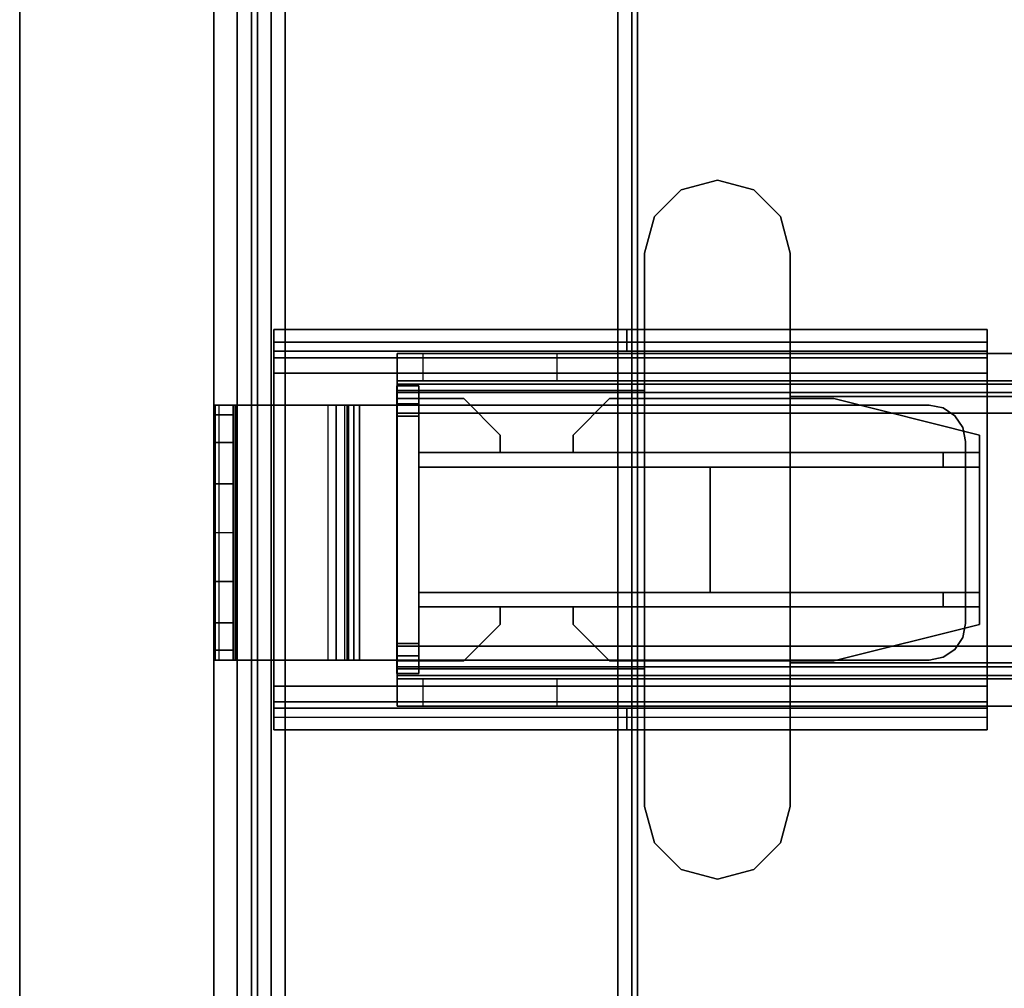
# Model space of a CAD drawing. Units: inches. Extents: x -2 to 217, y -6 to 156.
# Drawn here: x 0 to 5, y 68 to 74 of the extents above; entities that cross this region are included whole.
import ezdxf

# ---------------------------------------------------------------- set-up
doc = ezdxf.new("R2010")
doc.units = ezdxf.units.IN
doc.header["$MEASUREMENT"] = 0
for name, color, linetype in [('HARDWARE-BEAMCLAMP', 4, 'Continuous'), ('HARDWARE-BEAMINSERT', 4, 'Continuous'), ('HARDWARE-FINISH', 7, 'Continuous'), ('HARDWARE-OTHER', 7, 'Continuous'), ('STRUCTURE-BEAM', 7, 'Continuous'), ('STRUCTURE-LEG', 7, 'Continuous'), ('STRUCTURE-OTHER', 7, 'Continuous'), ('TERRITORY-BRACKET', 5, 'Continuous'), ('TERRITORY-EDGE', 5, 'Continuous'), ('TERRITORY-LAMINATE', 5, 'Continuous'), ('TERRITORY-OTHER', 7, 'Continuous'), ('WKSURF-LAM', 6, 'Continuous'), ('WKSURF-OTHER', 7, 'Continuous'), ('WKSURF-TOPEDGE', 6, 'Continuous')]:
    doc.layers.add(name, color=color, linetype=linetype)
doc.styles.get("Standard").update_dxf_attribs({"font": 'arial.ttf'})

# ---------------------------------------------------------------- blocks, each defined once
blk = doc.blocks.new('XGNTRG_3072GL_0T')
at = {"layer": 'WKSURF-LAM'}
for points, invisible_edges in [([(8.3538, -0.6238, 27.45), (9.0763, -0.7249, 27.45), (0, -29.875, 27.45), (7.625, -0.59, 27.45)], 6), ([(0, -0.59, 27.45), (7.625, -0.59, 27.45), (0, -29.875, 27.45)], 2), ([(0, -29.875, 28.5), (9.0763, -0.7249, 28.5), (8.3538, -0.6238, 28.5), (7.625, -0.59, 28.5)], 9), ([(0, -29.875, 28.5), (7.625, -0.59, 28.5), (0, -0.59, 28.5), (0, -29.875, 28.5)], 1), ([(9.7863, -0.8924, 27.45), (10.4807, -1.0523, 27.45), (0, -29.875, 27.45), (9.0763, -0.7249, 27.45)], 6), ([(0, -29.875, 28.5), (10.4807, -1.0523, 28.5), (9.7863, -0.8924, 28.5), (9.0763, -0.7249, 28.5)], 9), ([(11.1866, -1.1488, 27.45), (11.8984, -1.181, 27.45), (0, -29.875, 27.45), (10.4807, -1.0523, 27.45)], 6), ([(0, -29.875, 28.5), (11.8984, -1.181, 28.5), (11.1866, -1.1488, 28.5), (10.4807, -1.0523, 28.5)], 9), ([(29.45, -1.181, 28.5), (11.8984, -1.181, 28.5), (0, -29.875, 28.5), (29.45, -5.671, 28.5)], 7), ([(0, -29.875, 27.45), (11.8984, -1.181, 27.45), (29.45, -1.181, 27.45), (29.45, -5.671, 27.45)], 11), ([(0, -29.875, 28.5), (71.88, -29.875, 28.5), (42.43, -5.671, 28.5), (29.45, -5.671, 28.5)], 14), ([(42.43, -5.671, 27.45), (71.88, -29.875, 27.45), (0, -29.875, 27.45), (29.45, -5.671, 27.45)], 13)]:
    blk.add_3dface(points, dxfattribs=dict(at, invisible_edges=invisible_edges))
at = {"layer": 'WKSURF-TOPEDGE'}
blk.add_3dface([(0, -29.875, 27.45), (0, -29.875, 28.5), (0, -0.59, 28.5), (0, -0.59, 27.45)], dxfattribs=at)
at = {"layer": 'WKSURF-OTHER'}
blk.add_attdef('OTHER', (9, -16), '', height=2, dxfattribs=at)
blk = doc.blocks.new('XGNSTA_4660L_0T')
at = {"layer": 'TERRITORY-BRACKET'}
for points in [[(6.3375, 3.923, 25.63), (6.3375, 3.923, 25.5253), (6.2737, 3.8803, 25.5253), (6.2737, 3.8803, 25.63)], [(6.4129, 3.938, 25.63), (6.4129, 3.938, 25.5253), (6.3375, 3.923, 25.5253), (6.3375, 3.923, 25.63)], [(6.4129, 3.938, 25.63), (6.4129, 3.938, 25.5253), (7.3971, 3.938, 25.5253), (7.3971, 3.938, 25.63)], [(7.4725, 3.923, 25.63), (7.4725, 3.923, 25.5253), (7.3971, 3.938, 25.5253), (7.3971, 3.938, 25.63)], [(7.5363, 3.8803, 25.63), (7.5363, 3.8803, 25.5253), (7.4725, 3.923, 25.5253), (7.4725, 3.923, 25.63)], [(6.2737, 3.8803, 25.63), (6.2737, 3.8803, 25.5253), (6.231, 3.8165, 25.5253), (6.231, 3.8165, 25.63)], [(7.579, 3.8165, 25.63), (7.579, 3.8165, 25.5253), (7.5363, 3.8803, 25.5253), (7.5363, 3.8803, 25.63)], [(6.231, 3.8165, 25.63), (6.231, 3.8165, 25.5253), (6.216, 3.7411, 25.5253), (6.216, 3.7411, 25.63)], [(7.594, 3.7411, 25.63), (7.594, 3.7411, 25.5253), (7.579, 3.8165, 25.5253), (7.579, 3.8165, 25.63)], [(6.216, 3.7411, 25.63), (6.216, 3.7411, 25.5253), (6.216, 0.6624, 25.5253), (6.216, 0.6624, 25.63)], [(7.594, 3.7411, 25.63), (7.594, 3.7411, 25.5253), (7.594, 0.6624, 25.5253), (7.594, 0.6624, 25.63)], [(6.216, 0.6624, 25.63), (7.594, 0.6624, 25.63), (7.594, 0.5951, 25.6182), (6.216, 0.5951, 25.6182)], [(6.216, 0.6624, 25.5253), (7.594, 0.6624, 25.5253), (7.594, 0.6309, 25.5198), (6.216, 0.6309, 25.5198)], [(6.216, 0.5951, 25.6182), (6.216, 0.6309, 25.5198), (6.216, 0.6624, 25.5253), (6.216, 0.6624, 25.63)], [(7.594, 0.5951, 25.6182), (7.594, 0.6309, 25.5198), (7.594, 0.6624, 25.5253), (7.594, 0.6624, 25.63)], [(6.216, 0.6309, 25.5198), (7.594, 0.6309, 25.5198), (7.594, 0.6032, 25.5038), (6.216, 0.6032, 25.5038)], [(6.216, 0.5359, 25.584), (6.216, 0.6032, 25.5038), (6.216, 0.6309, 25.5198), (6.216, 0.5951, 25.6182)], [(6.216, 0.6032, 25.5038), (7.594, 0.6032, 25.5038), (7.594, 0.5826, 25.4793), (6.216, 0.5826, 25.4793)], [(6.216, 0.4919, 25.5316), (6.216, 0.5826, 25.4793), (6.216, 0.6032, 25.5038), (6.216, 0.5359, 25.584)], [(6.216, 0.5951, 25.6182), (7.594, 0.5951, 25.6182), (7.594, 0.5359, 25.584), (6.216, 0.5359, 25.584)], [(7.594, 0.5359, 25.584), (7.594, 0.6032, 25.5038), (7.594, 0.6309, 25.5198), (7.594, 0.5951, 25.6182)], [(7.594, 0.4919, 25.5316), (7.594, 0.5826, 25.4793), (7.594, 0.6032, 25.5038), (7.594, 0.5359, 25.584)], [(6.216, -0.0986, 24.5088), (6.216, -0.0079, 24.4564), (6.216, 0.5826, 25.4793), (6.216, 0.4919, 25.5316)], [(6.216, 0.5826, 25.4793), (6.216, -0.0079, 24.4564), (7.594, -0.0079, 24.4564), (7.594, 0.5826, 25.4793)], [(6.216, 0.5359, 25.584), (7.594, 0.5359, 25.584), (7.594, 0.4919, 25.5316), (6.216, 0.4919, 25.5316)], [(7.594, -0.0986, 24.5088), (7.594, -0.0079, 24.4564), (7.594, 0.5826, 25.4793), (7.594, 0.4919, 25.5316)], [(6.216, 0.4919, 25.5316), (6.216, -0.0986, 24.5088), (7.594, -0.0986, 24.5088), (7.594, 0.4919, 25.5316)], [(6.216, -0.0079, 24.4564), (7.594, -0.0079, 24.4564), (7.594, -0.0171, 24.4342), (6.216, -0.0171, 24.4342)], [(6.216, -0.0986, 24.5088), (6.216, -0.0079, 24.4564), (6.216, -0.0171, 24.4342), (6.216, -0.1183, 24.4613)], [(6.216, -0.0171, 24.4342), (7.594, -0.0171, 24.4342), (7.594, -0.0203, 24.4103), (6.216, -0.0203, 24.4103)], [(6.216, -0.1183, 24.4613), (6.216, -0.0171, 24.4342), (6.216, -0.0203, 24.4103), (6.216, -0.125, 24.4103)], [(6.216, -0.125, 22.9339), (6.216, -0.0203, 22.9339), (6.216, -0.0203, 24.4103), (6.216, -0.125, 24.4103)], [(6.216, -0.0203, 22.9339), (6.216, -0.125, 22.9339), (6.2685, -0.125, 22.6703), (6.2685, -0.0203, 22.6703)], [(6.2685, -0.0203, 22.6703), (6.2685, -0.125, 22.6703), (6.4178, -0.125, 22.4468), (6.4178, -0.0203, 22.4468)], [(6.4178, -0.0203, 22.4468), (6.4178, -0.125, 22.4468), (6.6413, -0.125, 22.2974), (6.6413, -0.0203, 22.2974)], [(6.6413, -0.0203, 22.2974), (6.6413, -0.125, 22.2974), (6.905, -0.125, 22.245), (6.905, -0.0203, 22.245)], [(7.1687, -0.0203, 22.2974), (7.1687, -0.125, 22.2974), (6.905, -0.125, 22.245), (6.905, -0.0203, 22.245)], [(7.3922, -0.0203, 22.4468), (7.3922, -0.125, 22.4468), (7.1687, -0.125, 22.2974), (7.1687, -0.0203, 22.2974)], [(7.5415, -0.0203, 22.6703), (7.5415, -0.125, 22.6703), (7.3922, -0.125, 22.4468), (7.3922, -0.0203, 22.4468)], [(7.594, -0.0203, 22.9339), (7.594, -0.125, 22.9339), (7.5415, -0.125, 22.6703), (7.5415, -0.0203, 22.6703)], [(7.594, -0.0986, 24.5088), (7.594, -0.0079, 24.4564), (7.594, -0.0171, 24.4342), (7.594, -0.1183, 24.4613)], [(7.594, -0.1183, 24.4613), (7.594, -0.0171, 24.4342), (7.594, -0.0203, 24.4103), (7.594, -0.125, 24.4103)], [(7.594, -0.125, 22.9339), (7.594, -0.0203, 22.9339), (7.594, -0.0203, 24.4103), (7.594, -0.125, 24.4103)], [(6.216, -0.0986, 24.5088), (7.594, -0.0986, 24.5088), (7.594, -0.1183, 24.4613), (6.216, -0.1183, 24.4613)], [(6.216, -0.1183, 24.4613), (7.594, -0.1183, 24.4613), (7.594, -0.125, 24.4103), (6.216, -0.125, 24.4103)]]:
    blk.add_3dface(points, dxfattribs=at)
for points, invisible_edges in [([(7.5363, 3.8803, 25.63), (7.4725, 3.923, 25.63), (6.3375, 3.923, 25.63), (6.2737, 3.8803, 25.63)], 10), ([(7.5363, 3.8803, 25.5253), (7.4725, 3.923, 25.5253), (6.3375, 3.923, 25.5253), (6.2737, 3.8803, 25.5253)], 10), ([(7.4725, 3.923, 25.63), (7.3971, 3.938, 25.63), (6.4129, 3.938, 25.63), (6.3375, 3.923, 25.63)], 8), ([(7.4725, 3.923, 25.5253), (7.3971, 3.938, 25.5253), (6.4129, 3.938, 25.5253), (6.3375, 3.923, 25.5253)], 8), ([(7.579, 3.8165, 25.63), (7.5363, 3.8803, 25.63), (6.2737, 3.8803, 25.63), (6.231, 3.8165, 25.63)], 10), ([(7.579, 3.8165, 25.5253), (7.5363, 3.8803, 25.5253), (6.2737, 3.8803, 25.5253), (6.231, 3.8165, 25.5253)], 10), ([(6.216, 3.7411, 25.63), (7.594, 3.7411, 25.63), (7.579, 3.8165, 25.63), (6.231, 3.8165, 25.63)], 5), ([(6.216, 3.7411, 25.5253), (7.594, 3.7411, 25.5253), (7.579, 3.8165, 25.5253), (6.231, 3.8165, 25.5253)], 5), ([(7.594, 0.6624, 25.63), (6.216, 0.6624, 25.63), (6.216, 3.7411, 25.63), (7.594, 3.7411, 25.63)], 4), ([(7.594, 0.6624, 25.5253), (6.216, 0.6624, 25.5253), (6.216, 3.7411, 25.5253), (7.594, 3.7411, 25.5253)], 4), ([(7.594, -0.0203, 24.4103), (7.594, -0.0203, 22.9339), (6.216, -0.0203, 22.9339), (6.216, -0.0203, 24.4103)], 2), ([(7.5415, -0.0203, 22.6703), (6.2685, -0.0203, 22.6703), (6.216, -0.0203, 22.9339), (7.594, -0.0203, 22.9339)], 5), ([(7.3922, -0.0203, 22.4468), (6.4178, -0.0203, 22.4468), (6.2685, -0.0203, 22.6703), (7.5415, -0.0203, 22.6703)], 5), ([(7.1687, -0.0203, 22.2974), (6.6413, -0.0203, 22.2974), (6.4178, -0.0203, 22.4468), (7.3922, -0.0203, 22.4468)], 5), ([(7.1687, -0.0203, 22.2974), (6.905, -0.0203, 22.245), (6.6413, -0.0203, 22.2974), (7.1687, -0.0203, 22.2974)], 4), ([(7.594, -0.125, 24.4103), (7.594, -0.125, 22.9339), (6.216, -0.125, 22.9339), (6.216, -0.125, 24.4103)], 2), ([(7.5415, -0.125, 22.6703), (6.2685, -0.125, 22.6703), (6.216, -0.125, 22.9339), (7.594, -0.125, 22.9339)], 5), ([(7.3922, -0.125, 22.4468), (6.4178, -0.125, 22.4468), (6.2685, -0.125, 22.6703), (7.5415, -0.125, 22.6703)], 5), ([(7.1687, -0.125, 22.2974), (6.6413, -0.125, 22.2974), (6.4178, -0.125, 22.4468), (7.3922, -0.125, 22.4468)], 5), ([(7.1687, -0.125, 22.2974), (6.905, -0.125, 22.245), (6.6413, -0.125, 22.2974), (7.1687, -0.125, 22.2974)], 4)]:
    blk.add_3dface(points, dxfattribs=dict(at, invisible_edges=invisible_edges))
at = {"layer": 'TERRITORY-EDGE'}
for points in [[(29.875, -1.175, 45.2103), (29.875, -0.125, 45.2103), (-29.8749, -0.125, 45.2103), (-29.8749, -1.175, 45.2103)], [(-29.8749, -1.175, 0.55), (-29.8749, -0.125, 0.55), (29.875, -0.125, 0.55), (29.875, -1.175, 0.55)]]:
    blk.add_3dface(points, dxfattribs=at)
at = {"layer": 'TERRITORY-LAMINATE'}
for points in [[(29.875, -0.125, 45.2103), (29.875, -0.125, 0.55), (-29.8749, -0.125, 0.55), (-29.8749, -0.125, 45.2103)], [(-29.8749, -1.175, 45.2103), (-29.8749, -1.175, 0.55), (29.875, -1.175, 0.55), (29.875, -1.175, 45.2103)]]:
    blk.add_3dface(points, dxfattribs=at)
at = {"layer": 'TERRITORY-OTHER'}
blk.add_attdef('OTHER', (-10.3702, -17), '', height=2, dxfattribs=at)
blk = doc.blocks.new('XGNBR_72_1T')
at = {"layer": 'STRUCTURE-BEAM'}
for points in [[(0.865, -6.1022, 26.7414), (71.015, -6.1022, 26.7414), (71.015, -6.1022, 25.8753), (0.865, -6.1022, 25.8753)], [(0.865, -6.1483, 26.8528), (71.015, -6.1483, 26.8528), (71.015, -6.1022, 26.7414), (0.865, -6.1022, 26.7414)], [(0.865, -6.1483, 25.7639), (0.865, -6.1022, 25.8753), (71.015, -6.1022, 25.8753), (71.015, -6.1483, 25.7639)], [(0.865, -6.2597, 26.8989), (71.015, -6.2597, 26.8989), (71.015, -6.1483, 26.8528), (0.865, -6.1483, 26.8528)], [(0.865, -6.2597, 25.7178), (0.865, -6.1483, 25.7639), (71.015, -6.1483, 25.7639), (71.015, -6.2597, 25.7178)], [(0.865, -7.5195, 26.8989), (71.015, -7.5195, 26.8989), (71.015, -6.2597, 26.8989), (0.865, -6.2597, 26.8989)], [(0.865, -6.2597, 25.7178), (71.015, -6.2597, 25.7178), (71.015, -7.5195, 25.7178), (0.865, -7.5195, 25.7178)], [(0.865, -7.5195, 25.7178), (71.015, -7.5195, 25.7178), (71.015, -7.6309, 25.7639), (0.865, -7.6309, 25.7639)], [(0.865, -7.6309, 26.8528), (71.015, -7.6309, 26.8528), (71.015, -7.5195, 26.8989), (0.865, -7.5195, 26.8989)], [(0.865, -7.6309, 25.7639), (71.015, -7.6309, 25.7639), (71.015, -7.677, 25.8753), (0.865, -7.677, 25.8753)], [(0.865, -7.677, 26.7414), (71.015, -7.677, 26.7414), (71.015, -7.6309, 26.8528), (0.865, -7.6309, 26.8528)], [(0.865, -7.677, 25.8753), (71.015, -7.677, 25.8753), (71.015, -7.677, 26.7414), (0.865, -7.677, 26.7414)]]:
    blk.add_3dface(points, dxfattribs=at)
for points, invisible_edges in [([(0.865, -6.1483, 25.7639), (0.865, -6.2086, 25.8242), (0.865, -6.1809, 25.8909), (0.865, -6.1022, 25.8753)], 5), ([(0.865, -6.1022, 26.7414), (0.865, -6.1022, 25.8753), (0.865, -6.1809, 25.8909), (0.865, -6.1809, 26.7258)], 10), ([(0.865, -6.1022, 26.7414), (0.865, -6.1809, 26.7258), (0.865, -6.2086, 26.7925), (0.865, -6.1483, 26.8528)], 5), ([(0.865, -6.1483, 25.7639), (0.865, -6.2597, 25.7178), (0.865, -6.2753, 25.7965), (0.865, -6.2086, 25.8242)], 10), ([(0.865, -6.2597, 26.8989), (0.865, -6.1483, 26.8528), (0.865, -6.2086, 26.7925), (0.865, -6.2753, 26.8202)], 10), ([(0.865, -6.2597, 26.8989), (0.865, -6.2753, 26.8202), (0.865, -7.5039, 26.8202), (0.865, -7.5195, 26.8989)], 5), ([(0.865, -7.5195, 25.7178), (0.865, -7.5039, 25.7965), (0.865, -6.2753, 25.7965), (0.865, -6.2597, 25.7178)], 5), ([(0.865, -7.6309, 26.8528), (0.865, -7.5195, 26.8989), (0.865, -7.5039, 26.8202), (0.865, -7.5706, 26.7925)], 10), ([(0.865, -7.5195, 25.7178), (0.865, -7.6309, 25.7639), (0.865, -7.5706, 25.8242), (0.865, -7.5039, 25.7965)], 10), ([(0.865, -7.6309, 26.8528), (0.865, -7.5706, 26.7925), (0.865, -7.5983, 26.7258), (0.865, -7.677, 26.7414)], 5), ([(0.865, -7.677, 25.8753), (0.865, -7.5983, 25.8909), (0.865, -7.5706, 25.8242), (0.865, -7.6309, 25.7639)], 5), ([(0.865, -7.677, 25.8753), (0.865, -7.677, 26.7414), (0.865, -7.5983, 26.7258), (0.865, -7.5983, 25.8909)], 10)]:
    blk.add_3dface(points, dxfattribs=dict(at, invisible_edges=invisible_edges))
at = {"layer": 'STRUCTURE-OTHER'}
blk.add_attdef('OTHER', (3.1807, -15.8896), '', height=2, dxfattribs=at)
blk = doc.blocks.new('XGNHPF_9T')
at = {"layer": 'HARDWARE-BEAMCLAMP'}
for points in [[(2.5973, -4.9998, 27.0485), (2.4005, -5.0526, 27.0485), (2.4005, -5.0526, 27.4501), (2.5973, -4.9998, 27.4501)], [(2.7942, -5.0526, 27.0485), (2.5973, -4.9998, 27.0485), (2.5973, -4.9998, 27.4501), (2.7942, -5.0526, 27.4501)], [(2.4005, -5.0526, 27.0485), (2.2564, -5.1967, 27.0485), (2.2564, -5.1967, 27.4501), (2.4005, -5.0526, 27.4501)], [(2.9383, -5.1967, 27.0485), (2.7942, -5.0526, 27.0485), (2.7942, -5.0526, 27.4501), (2.9383, -5.1967, 27.4501)], [(2.2564, -5.1967, 27.0485), (2.2036, -5.3935, 27.0485), (2.2036, -5.3935, 27.4501), (2.2564, -5.1967, 27.4501)], [(2.991, -5.3935, 27.0485), (2.9383, -5.1967, 27.0485), (2.9383, -5.1967, 27.4501), (2.991, -5.3935, 27.4501)], [(2.2036, -5.3935, 27.0485), (2.2036, -8.3857, 27.0485), (2.2036, -8.3857, 27.4501), (2.2036, -5.3935, 27.4501)], [(2.991, -8.3857, 27.0485), (2.991, -5.3935, 27.0485), (2.991, -5.3935, 27.4501), (2.991, -8.3857, 27.4501)], [(0.865, -6.0843, 26.7231), (0.865, -5.9366, 26.7231), (1.0042, -5.9366, 26.5839), (1.0042, -6.0843, 26.5839)], [(0.865, -5.9366, 27.0537), (0.865, -7.8426, 27.0537), (0.865, -7.6421, 27.2926), (0.865, -6.1371, 27.2926)], [(2.2036, -5.9366, 27.0537), (0.865, -5.9366, 27.0537), (0.865, -6.1371, 27.2926), (2.2036, -6.1371, 27.2926)], [(1.0042, -5.9366, 26.5839), (1.0042, -6.0843, 26.5839), (1.7312, -6.0843, 26.5839), (1.7312, -5.9366, 26.5839)], [(1.7312, -6.0843, 26.5839), (1.7312, -5.9366, 26.5839), (2.2036, -5.9366, 26.1115), (2.2036, -6.0843, 26.1115)], [(2.2036, -5.9366, 26.1115), (2.2036, -6.0843, 26.1115), (4.7627, -6.0843, 26.1115), (4.7627, -5.9366, 26.1115)], [(2.991, -6.1701, 27.332), (5.0959, -6.1701, 27.332), (5.0959, -5.9366, 27.0537), (2.991, -5.9366, 27.0537)], [(0.865, -7.6949, 26.8989), (0.865, -6.0843, 26.8989), (5.2351, -6.0843, 26.8989), (5.2351, -7.6949, 26.8989)], [(2.2036, -6.1371, 27.2926), (0.865, -6.1371, 27.2926), (0.865, -7.6421, 27.2926), (2.2036, -7.6421, 27.2926)], [(2.991, -6.1701, 27.332), (2.991, -7.6091, 27.332), (5.0959, -7.6091, 27.332), (5.0959, -6.1701, 27.332)], [(2.991, -7.8426, 27.0537), (5.0959, -7.8426, 27.0537), (5.0959, -7.6091, 27.332), (2.991, -7.6091, 27.332)], [(2.2036, -7.8426, 27.0537), (2.2036, -7.6421, 27.2926), (0.865, -7.6421, 27.2926), (0.865, -7.8426, 27.0537)], [(0.865, -7.8426, 26.7231), (0.865, -7.6949, 26.7231), (1.0042, -7.6949, 26.5839), (1.0042, -7.8426, 26.5839)], [(1.0042, -7.6949, 26.5839), (1.0042, -7.8426, 26.5839), (1.7312, -7.8426, 26.5839), (1.7312, -7.6949, 26.5839)], [(1.7312, -7.8426, 26.5839), (1.7312, -7.6949, 26.5839), (2.2036, -7.6949, 26.1115), (2.2036, -7.8426, 26.1115)], [(2.2036, -7.6949, 26.1115), (2.2036, -7.8426, 26.1115), (4.7627, -7.8426, 26.1115), (4.7627, -7.6949, 26.1115)], [(2.2564, -8.5825, 27.0485), (2.2564, -8.5825, 27.4501), (2.2036, -8.3857, 27.4501), (2.2036, -8.3857, 27.0485)], [(2.991, -8.3857, 27.0485), (2.991, -8.3857, 27.4501), (2.9383, -8.5825, 27.4501), (2.9383, -8.5825, 27.0485)], [(2.4005, -8.7266, 27.0485), (2.4005, -8.7266, 27.4501), (2.2564, -8.5825, 27.4501), (2.2564, -8.5825, 27.0485)], [(2.9383, -8.5825, 27.0485), (2.9383, -8.5825, 27.4501), (2.7942, -8.7266, 27.4501), (2.7942, -8.7266, 27.0485)], [(2.5973, -8.7794, 27.0485), (2.5973, -8.7794, 27.4501), (2.4005, -8.7266, 27.4501), (2.4005, -8.7266, 27.0485)], [(2.7942, -8.7266, 27.0485), (2.7942, -8.7266, 27.4501), (2.5973, -8.7794, 27.4501), (2.5973, -8.7794, 27.0485)]]:
    blk.add_3dface(points, dxfattribs=at)
for points, invisible_edges in [([(2.5973, -8.7794, 27.0485), (2.4005, -8.7266, 27.0485), (2.4005, -5.0526, 27.0485), (2.5973, -4.9998, 27.0485)], 10), ([(2.5973, -8.7794, 27.4501), (2.5973, -4.9998, 27.4501), (2.4005, -5.0526, 27.4501), (2.4005, -8.7266, 27.4501)], 5), ([(2.7942, -8.7266, 27.0485), (2.5973, -8.7794, 27.0485), (2.5973, -4.9998, 27.0485), (2.7942, -5.0526, 27.0485)], 10), ([(2.7942, -8.7266, 27.4501), (2.7942, -5.0526, 27.4501), (2.5973, -4.9998, 27.4501), (2.5973, -8.7794, 27.4501)], 5), ([(2.4005, -8.7266, 27.0485), (2.2564, -8.5825, 27.0485), (2.2564, -5.1967, 27.0485), (2.4005, -5.0526, 27.0485)], 10), ([(2.4005, -8.7266, 27.4501), (2.4005, -5.0526, 27.4501), (2.2564, -5.1967, 27.4501), (2.2564, -8.5825, 27.4501)], 5), ([(2.9383, -8.5825, 27.0485), (2.7942, -8.7266, 27.0485), (2.7942, -5.0526, 27.0485), (2.9383, -5.1967, 27.0485)], 10), ([(2.9383, -8.5825, 27.4501), (2.9383, -5.1967, 27.4501), (2.7942, -5.0526, 27.4501), (2.7942, -8.7266, 27.4501)], 5), ([(2.2564, -8.5825, 27.0485), (2.2036, -8.3857, 27.0485), (2.2036, -5.3935, 27.0485), (2.2564, -5.1967, 27.0485)], 8), ([(2.2564, -8.5825, 27.4501), (2.2564, -5.1967, 27.4501), (2.2036, -5.3935, 27.4501), (2.2036, -8.3857, 27.4501)], 1), ([(2.991, -8.3857, 27.0485), (2.9383, -8.5825, 27.0485), (2.9383, -5.1967, 27.0485), (2.991, -5.3935, 27.0485)], 2), ([(2.991, -8.3857, 27.4501), (2.991, -5.3935, 27.4501), (2.9383, -5.1967, 27.4501), (2.9383, -8.5825, 27.4501)], 4), ([(0.865, -6.0843, 26.8989), (0.865, -7.6949, 26.8989), (0.865, -7.8426, 27.0537), (0.865, -5.9366, 27.0537)], 10), ([(0.865, -5.9366, 27.0537), (0.865, -5.9366, 26.7231), (0.865, -6.0843, 26.7231), (0.865, -6.0843, 26.8989)], 8), ([(0.865, -5.9366, 26.7231), (0.865, -5.9366, 27.0537), (5.2351, -5.9366, 26.9145), (5.2351, -5.9366, 26.584)], 10), ([(0.865, -5.9366, 26.7231), (5.2351, -5.9366, 26.584), (1.7312, -5.9366, 26.5839), (1.0042, -5.9366, 26.5839)], 3), ([(0.865, -5.9366, 27.0537), (5.0959, -5.9366, 27.0537), (5.2351, -5.9366, 26.9145), (0.865, -5.9366, 27.0537)], 4), ([(1.7312, -5.9366, 26.5839), (5.2351, -5.9366, 26.584), (4.7627, -5.9366, 26.1115), (2.2036, -5.9366, 26.1115)], 1), ([(5.2351, -6.0843, 26.8989), (0.865, -6.0843, 26.8989), (0.865, -6.0843, 26.7231), (5.2351, -6.0843, 26.584)], 4), ([(1.7312, -6.0843, 26.5839), (5.2351, -6.0843, 26.584), (0.865, -6.0843, 26.7231), (1.0042, -6.0843, 26.5839)], 3), ([(4.7627, -6.0843, 26.1115), (5.2351, -6.0843, 26.584), (1.7312, -6.0843, 26.5839), (2.2036, -6.0843, 26.1115)], 2), ([(0.865, -7.6949, 26.8989), (0.865, -7.6949, 26.7231), (0.865, -7.8426, 26.7231), (0.865, -7.8426, 27.0537)], 8), ([(0.865, -7.6949, 26.7231), (0.865, -7.6949, 26.8989), (5.2351, -7.6949, 26.8989), (5.2351, -7.6949, 26.584)], 8), ([(0.865, -7.6949, 26.7231), (5.2351, -7.6949, 26.584), (1.7312, -7.6949, 26.5839), (1.0042, -7.6949, 26.5839)], 3), ([(1.7312, -7.6949, 26.5839), (5.2351, -7.6949, 26.584), (4.7627, -7.6949, 26.1115), (2.2036, -7.6949, 26.1115)], 1), ([(5.2351, -7.8426, 26.9145), (0.865, -7.8426, 27.0537), (0.865, -7.8426, 26.7231), (5.2351, -7.8426, 26.584)], 5), ([(1.7312, -7.8426, 26.5839), (5.2351, -7.8426, 26.584), (0.865, -7.8426, 26.7231), (1.0042, -7.8426, 26.5839)], 3), ([(5.2351, -7.8426, 26.9145), (5.0959, -7.8426, 27.0537), (0.865, -7.8426, 27.0537)], 8), ([(4.7627, -7.8426, 26.1115), (5.2351, -7.8426, 26.584), (1.7312, -7.8426, 26.5839), (2.2036, -7.8426, 26.1115)], 2)]:
    blk.add_3dface(points, dxfattribs=dict(at, invisible_edges=invisible_edges))
at = {"layer": 'HARDWARE-BEAMINSERT'}
for points in [[(0.8646, -6.1809, 26.4068), (0.9828, -6.1809, 26.4068), (0.9828, -6.112, 26.4068), (0.8646, -6.112, 26.4068)], [(0.8646, -6.112, 26.2099), (0.8646, -6.112, 26.4068), (0.9828, -6.112, 26.4068), (0.9828, -6.112, 26.2099)], [(0.8646, -6.112, 26.2099), (0.9828, -6.112, 26.2099), (0.9828, -6.1809, 26.2099), (0.8646, -6.1809, 26.2099)], [(0.8646, -6.112, 26.2099), (0.8646, -6.1809, 26.2099), (0.8646, -6.1809, 26.4068), (0.8646, -6.112, 26.4068)], [(0.9828, -6.1809, 26.4068), (0.9828, -6.1809, 26.2099), (0.9828, -6.112, 26.2099), (0.9828, -6.112, 26.4068)], [(0.8646, -6.1809, 26.7258), (0.8646, -6.1809, 25.8909), (0.8646, -6.2086, 25.8242), (0.8646, -6.2086, 26.7925)], [(0.8646, -6.2086, 26.7925), (0.9828, -6.2086, 26.7925), (0.9828, -6.1809, 26.7258), (0.8646, -6.1809, 26.7258)], [(0.8646, -6.1809, 25.8909), (0.8646, -6.1809, 26.7258), (0.9828, -6.1809, 26.7258), (0.9828, -6.1809, 25.8909)], [(0.8646, -6.1809, 25.8909), (0.9828, -6.1809, 25.8909), (0.9828, -6.2086, 25.8242), (0.8646, -6.2086, 25.8242)], [(0.8646, -6.2753, 26.8202), (0.8646, -6.2086, 26.7925), (0.8646, -6.2086, 25.8242), (0.8646, -6.2753, 25.7965)], [(0.8646, -6.2086, 26.7925), (0.8646, -6.2753, 26.8202), (0.9828, -6.2753, 26.8202), (0.9828, -6.2086, 26.7925)], [(0.8646, -6.2753, 25.7965), (0.8646, -6.2086, 25.8242), (0.9828, -6.2086, 25.8242), (0.9828, -6.2753, 25.7965)], [(0.9828, -6.1809, 26.3477), (1.2258, -6.1809, 26.3477), (1.2258, -6.1809, 26.269), (0.9828, -6.1809, 26.269)], [(1.4227, -6.3778, 26.3477), (1.4227, -6.3778, 26.269), (1.2258, -6.1809, 26.269), (1.2258, -6.1809, 26.3477)], [(2.0132, -6.1809, 26.3477), (2.0132, -6.1809, 26.269), (1.8164, -6.3778, 26.269), (1.8164, -6.3778, 26.3477)], [(2.0132, -6.1809, 26.3477), (3.2269, -6.1809, 26.3477), (3.2269, -6.1809, 26.269), (2.0132, -6.1809, 26.269)], [(4.0143, -6.3778, 26.3477), (4.0143, -6.3778, 26.269), (3.2269, -6.1809, 26.269), (3.2269, -6.1809, 26.3477)], [(0.8646, -6.2753, 26.8202), (0.8646, -6.2753, 25.7965), (0.8646, -7.5039, 25.7965), (0.8646, -7.5039, 26.8202)], [(0.8646, -7.5039, 26.8202), (0.9828, -7.5039, 26.8202), (0.9828, -6.2753, 26.8202), (0.8646, -6.2753, 26.8202)], [(0.8646, -6.2753, 25.7965), (0.9828, -6.2753, 25.7965), (0.9828, -7.5039, 25.7965), (0.8646, -7.5039, 25.7965)], [(1.4227, -6.3778, 26.269), (1.4227, -6.3778, 26.3477), (1.4227, -6.4722, 26.3477), (1.4227, -6.4722, 26.269)], [(1.8164, -6.4722, 26.269), (1.8164, -6.4722, 26.3477), (1.8164, -6.3778, 26.3477), (1.8164, -6.3778, 26.269)], [(4.0143, -6.3778, 26.269), (4.0143, -6.3778, 26.3477), (4.0143, -6.4722, 26.3477), (4.0143, -6.4722, 26.269)], [(3.8174, -6.4722, 25.7965), (0.9828, -6.4722, 25.7965), (0.9828, -6.4722, 26.8202), (3.8174, -6.4722, 26.8202)], [(3.8174, -6.4722, 26.8202), (0.9828, -6.4722, 26.8202), (0.9828, -6.5509, 26.8202), (3.8174, -6.5509, 26.8202)], [(0.9828, -6.4722, 25.7965), (3.8174, -6.4722, 25.7965), (3.8174, -6.5509, 25.7965), (0.9828, -6.5509, 25.7965)], [(3.8174, -6.4722, 25.7965), (3.8174, -6.4722, 26.8202), (4.0143, -6.4722, 26.6233), (4.0143, -6.4722, 25.9934)], [(3.8174, -6.4722, 26.8202), (3.8174, -6.5509, 26.8202), (4.0143, -6.5509, 26.6233), (4.0143, -6.4722, 26.6233)], [(4.0143, -6.4722, 25.9934), (4.0143, -6.5509, 25.9934), (3.8174, -6.5509, 25.7965), (3.8174, -6.4722, 25.7965)], [(4.0143, -6.5509, 25.9934), (4.0143, -6.4722, 25.9934), (4.0143, -6.4722, 26.6233), (4.0143, -6.5509, 26.6233)], [(0.9828, -6.5509, 25.7965), (3.8174, -6.5509, 25.7965), (3.8174, -6.5509, 26.8202), (0.9828, -6.5509, 26.8202)], [(2.5576, -6.5509, 26.8202), (0.9828, -6.5509, 26.8202), (0.9828, -7.2283, 26.8202), (2.5576, -7.2283, 26.8202)], [(0.9828, -6.5509, 25.7965), (2.5576, -6.5509, 25.7965), (2.5576, -7.2283, 25.7965), (0.9828, -7.2283, 25.7965)], [(2.5576, -6.5509, 25.7965), (2.5576, -6.5509, 26.8202), (2.5576, -7.2283, 26.8202), (2.5576, -7.2283, 25.7965)], [(2.5576, -6.5509, 26.269), (2.5576, -7.2283, 26.269), (2.5576, -7.2283, 26.3477), (2.5576, -6.5509, 26.3477)], [(2.5576, -7.2283, 26.3477), (4.0143, -7.2283, 26.3477), (4.0143, -6.5509, 26.3477), (2.5576, -6.5509, 26.3477)], [(4.0143, -6.5509, 26.269), (4.0143, -7.2283, 26.269), (2.5576, -7.2283, 26.269), (2.5576, -6.5509, 26.269)], [(4.0143, -6.5509, 25.9934), (4.0143, -6.5509, 26.6233), (3.8174, -6.5509, 26.8202), (3.8174, -6.5509, 25.7965)], [(4.0143, -7.2283, 26.3477), (4.0143, -7.2283, 26.269), (4.0143, -6.5509, 26.269), (4.0143, -6.5509, 26.3477)], [(3.8174, -7.2283, 25.7965), (0.9828, -7.2283, 25.7965), (0.9828, -7.2283, 26.8202), (3.8174, -7.2283, 26.8202)], [(3.8174, -7.2283, 26.8202), (0.9828, -7.2283, 26.8202), (0.9828, -7.307, 26.8202), (3.8174, -7.307, 26.8202)], [(0.9828, -7.2283, 25.7965), (3.8174, -7.2283, 25.7965), (3.8174, -7.307, 25.7965), (0.9828, -7.307, 25.7965)], [(3.8174, -7.2283, 25.7965), (3.8174, -7.2283, 26.8202), (4.0143, -7.2283, 26.6233), (4.0143, -7.2283, 25.9934)], [(3.8174, -7.2283, 26.8202), (3.8174, -7.307, 26.8202), (4.0143, -7.307, 26.6233), (4.0143, -7.2283, 26.6233)], [(4.0143, -7.2283, 25.9934), (4.0143, -7.307, 25.9934), (3.8174, -7.307, 25.7965), (3.8174, -7.2283, 25.7965)], [(4.0143, -7.307, 25.9934), (4.0143, -7.2283, 25.9934), (4.0143, -7.2283, 26.6233), (4.0143, -7.307, 26.6233)], [(0.9828, -7.307, 25.7965), (3.8174, -7.307, 25.7965), (3.8174, -7.307, 26.8202), (0.9828, -7.307, 26.8202)], [(1.4227, -7.307, 26.269), (1.4227, -7.307, 26.3477), (1.4227, -7.4014, 26.3477), (1.4227, -7.4014, 26.269)], [(1.8164, -7.4014, 26.269), (1.8164, -7.4014, 26.3477), (1.8164, -7.307, 26.3477), (1.8164, -7.307, 26.269)], [(4.0143, -7.307, 25.9934), (4.0143, -7.307, 26.6233), (3.8174, -7.307, 26.8202), (3.8174, -7.307, 25.7965)], [(4.0143, -7.307, 26.269), (4.0143, -7.307, 26.3477), (4.0143, -7.4014, 26.3477), (4.0143, -7.4014, 26.269)], [(1.2258, -7.5983, 26.3477), (1.2258, -7.5983, 26.269), (1.4227, -7.4014, 26.269), (1.4227, -7.4014, 26.3477)], [(1.8164, -7.4014, 26.3477), (1.8164, -7.4014, 26.269), (2.0132, -7.5983, 26.269), (2.0132, -7.5983, 26.3477)], [(3.2269, -7.5983, 26.3477), (3.2269, -7.5983, 26.269), (4.0143, -7.4014, 26.269), (4.0143, -7.4014, 26.3477)], [(0.8646, -7.5706, 26.7925), (0.8646, -7.5039, 26.8202), (0.8646, -7.5039, 25.7965), (0.8646, -7.5706, 25.8242)], [(0.8646, -7.5039, 26.8202), (0.8646, -7.5706, 26.7925), (0.9828, -7.5706, 26.7925), (0.9828, -7.5039, 26.8202)], [(0.8646, -7.5706, 25.8242), (0.8646, -7.5039, 25.7965), (0.9828, -7.5039, 25.7965), (0.9828, -7.5706, 25.8242)], [(0.8646, -7.5706, 26.7925), (0.8646, -7.5706, 25.8242), (0.8646, -7.5983, 25.8909), (0.8646, -7.5983, 26.7258)], [(0.8646, -7.5983, 26.7258), (0.9828, -7.5983, 26.7258), (0.9828, -7.5706, 26.7925), (0.8646, -7.5706, 26.7925)], [(0.8646, -7.5706, 25.8242), (0.9828, -7.5706, 25.8242), (0.9828, -7.5983, 25.8909), (0.8646, -7.5983, 25.8909)], [(0.8646, -7.5983, 26.7258), (0.8646, -7.5983, 25.8909), (0.9828, -7.5983, 25.8909), (0.9828, -7.5983, 26.7258)], [(0.9828, -7.5983, 26.4068), (0.8646, -7.5983, 26.4068), (0.8646, -7.6672, 26.4068), (0.9828, -7.6672, 26.4068)], [(0.9828, -7.6672, 26.2099), (0.8646, -7.6672, 26.2099), (0.8646, -7.5983, 26.2099), (0.9828, -7.5983, 26.2099)], [(0.8646, -7.5983, 26.4068), (0.8646, -7.5983, 26.2099), (0.8646, -7.6672, 26.2099), (0.8646, -7.6672, 26.4068)], [(0.9828, -7.6672, 26.2099), (0.9828, -7.5983, 26.2099), (0.9828, -7.5983, 26.4068), (0.9828, -7.6672, 26.4068)], [(0.9828, -7.5983, 26.269), (1.2258, -7.5983, 26.269), (1.2258, -7.5983, 26.3477), (0.9828, -7.5983, 26.3477)], [(2.0132, -7.5983, 26.269), (3.2269, -7.5983, 26.269), (3.2269, -7.5983, 26.3477), (2.0132, -7.5983, 26.3477)], [(0.9828, -7.6672, 26.2099), (0.9828, -7.6672, 26.4068), (0.8646, -7.6672, 26.4068), (0.8646, -7.6672, 26.2099)]]:
    blk.add_3dface(points, dxfattribs=at)
for points, invisible_edges in [([(1.2258, -6.1809, 26.3477), (0.9828, -6.1809, 26.3477), (0.9828, -6.4722, 26.3477)], 8), ([(1.2258, -6.1809, 26.3477), (0.9828, -6.4722, 26.3477), (1.4227, -6.4722, 26.3477), (1.4227, -6.3778, 26.3477)], 1), ([(1.4227, -6.3778, 26.269), (1.4227, -6.4722, 26.269), (0.9828, -6.4722, 26.269), (1.2258, -6.1809, 26.269)], 4), ([(0.9828, -6.1809, 26.269), (1.2258, -6.1809, 26.269), (0.9828, -6.4722, 26.269)], 2), ([(2.0132, -6.4722, 26.3477), (2.0132, -6.1809, 26.3477), (1.8164, -6.3778, 26.3477), (1.8164, -6.4722, 26.3477)], 1), ([(1.8164, -6.4722, 26.269), (1.8164, -6.3778, 26.269), (2.0132, -6.1809, 26.269), (2.0132, -6.4722, 26.269)], 4), ([(3.2269, -6.1809, 26.3477), (2.0132, -6.1809, 26.3477), (2.0132, -6.4722, 26.3477), (3.2269, -6.4722, 26.3477)], 10), ([(2.0132, -6.1809, 26.269), (3.2269, -6.1809, 26.269), (3.2269, -6.4722, 26.269), (2.0132, -6.4722, 26.269)], 10), ([(3.2269, -6.1809, 26.3477), (3.2269, -6.4722, 26.3477), (4.0143, -6.4722, 26.3477), (4.0143, -6.3778, 26.3477)], 1), ([(4.0143, -6.3778, 26.269), (4.0143, -6.4722, 26.269), (3.2269, -6.4722, 26.269), (3.2269, -6.1809, 26.269)], 4), ([(0.9828, -7.307, 26.3477), (0.9828, -7.307, 26.3477), (0.9828, -7.5983, 26.3477), (1.2258, -7.5983, 26.3477)], 8), ([(1.4227, -7.4014, 26.3477), (1.4227, -7.307, 26.3477), (0.9828, -7.307, 26.3477), (1.2258, -7.5983, 26.3477)], 4), ([(1.2258, -7.5983, 26.269), (0.9828, -7.307, 26.269), (1.4227, -7.307, 26.269), (1.4227, -7.4014, 26.269)], 1), ([(0.9828, -7.307, 26.269), (0.9828, -7.307, 26.269), (1.2258, -7.5983, 26.269), (0.9828, -7.5983, 26.269)], 2), ([(1.8164, -7.307, 26.3477), (1.8164, -7.4014, 26.3477), (2.0132, -7.5983, 26.3477), (2.0132, -7.307, 26.3477)], 4), ([(2.0132, -7.307, 26.269), (2.0132, -7.5983, 26.269), (1.8164, -7.4014, 26.269), (1.8164, -7.307, 26.269)], 1), ([(3.2269, -7.307, 26.3477), (2.0132, -7.307, 26.3477), (2.0132, -7.5983, 26.3477), (3.2269, -7.5983, 26.3477)], 10), ([(2.0132, -7.307, 26.269), (3.2269, -7.307, 26.269), (3.2269, -7.5983, 26.269), (2.0132, -7.5983, 26.269)], 10), ([(4.0143, -7.4014, 26.3477), (4.0143, -7.307, 26.3477), (3.2269, -7.307, 26.3477), (3.2269, -7.5983, 26.3477)], 4), ([(3.2269, -7.5983, 26.269), (3.2269, -7.307, 26.269), (4.0143, -7.307, 26.269), (4.0143, -7.4014, 26.269)], 1)]:
    blk.add_3dface(points, dxfattribs=dict(at, invisible_edges=invisible_edges))
at = {"layer": 'HARDWARE-FINISH'}
blk.add_attdef('FINISH', (10, -16.5), '', height=2, dxfattribs=at)
at = {"layer": 'HARDWARE-OTHER'}
blk.add_attdef('OTHER', (10, -19), '', height=2, dxfattribs=at)
blk = doc.blocks.new('xgnlfen_60_0t')
at = {"layer": 'STRUCTURE-LEG'}
for points in [[(0.079, -29.69, 27.3043), (0.1101, -29.7651, 27.3795), (0.1101, 29.7651, 27.3795), (0.079, 29.69, 27.3043)], [(0.1101, -29.7651, 27.3795), (0.1853, -29.7963, 27.4106), (0.1853, 29.7963, 27.4106), (0.1101, 29.7651, 27.3795)], [(2.0593, 29.7963, 27.4106), (0.1853, 29.7963, 27.4106), (0.1853, -29.7963, 27.4106), (2.0593, -29.7963, 27.4106)], [(2.0593, 29.7963, 27.4106), (2.0593, -29.7963, 27.4106), (2.1345, -29.7651, 27.3795), (2.1345, 29.7651, 27.3795)], [(2.1345, 29.7651, 27.3795), (2.1345, -29.7651, 27.3795), (2.1656, -29.69, 27.3043), (2.1656, 29.69, 27.3043)], [(0.079, 29.69, 27.3043), (0.079, 27.8159, 25.4303), (0.079, -27.8159, 25.4303), (0.079, -29.69, 27.3043)], [(2.1656, 29.69, 27.3043), (2.1656, -29.69, 27.3043), (2.1345, -29.6148, 27.2292), (2.1345, 29.6148, 27.2292)], [(0.2605, 27.7408, 25.3551), (2.1345, 29.6148, 27.2292), (2.1345, -29.6148, 27.2292), (0.2605, -27.7408, 25.3551)], [(0.079, 27.8159, 25.4303), (0.1101, 27.7408, 25.3551), (0.1101, -27.7408, 25.3551), (0.079, -27.8159, 25.4303)], [(0.1101, 27.7408, 25.3551), (0.1853, 27.7096, 25.324), (0.1853, -27.7096, 25.324), (0.1101, -27.7408, 25.3551)], [(0.1853, 27.7096, 25.324), (0.2605, 27.7408, 25.3551), (0.2605, -27.7408, 25.3551), (0.1853, -27.7096, 25.324)], [(0.1987, -5.8069, 27.3319), (0.1987, -5.8069, 25.8358), (0.1987, -5.925, 25.8358), (0.1987, -5.925, 27.3319)], [(0.1987, -5.8069, 27.3319), (0.1987, -5.925, 27.3319), (2.1066, -5.925, 27.3319), (2.1066, -5.8069, 27.3319)], [(0.1987, -5.8069, 25.8358), (4.0554, -5.8069, 25.8358), (4.0554, -5.8761, 25.6688), (0.1987, -5.8761, 25.6688)], [(2.1066, -5.8069, 27.0268), (2.1066, -5.8069, 27.3319), (2.1066, -5.925, 27.3319), (2.1066, -5.925, 27.0268)], [(2.1066, -5.8069, 27.0268), (2.1066, -5.925, 27.0268), (4.0554, -5.925, 27.0268), (4.0554, -5.8069, 27.0268)], [(4.0554, -5.8069, 25.8358), (4.0554, -5.8069, 27.0268), (4.0554, -5.925, 27.0268), (4.0554, -5.925, 25.8358)], [(0.1987, -5.8761, 25.6688), (4.0554, -5.8761, 25.6688), (4.0554, -6.0431, 25.5996), (0.1987, -6.0431, 25.5996)], [(4.0554, -5.925, 25.8358), (0.1987, -5.925, 25.8358), (0.1987, -5.9596, 25.7523), (4.0554, -5.9596, 25.7523)], [(4.0554, -5.9596, 25.7523), (0.1987, -5.9596, 25.7523), (0.1987, -6.0431, 25.7177), (4.0554, -6.0431, 25.7177)], [(0.1987, -6.0431, 25.5996), (0.1987, -7.736, 25.5996), (0.1987, -7.736, 25.7177), (0.1987, -6.0431, 25.7177)], [(4.0554, -7.736, 25.7177), (4.0554, -6.0431, 25.7177), (0.1987, -6.0431, 25.7177), (0.1987, -7.736, 25.7177)], [(0.1987, -6.0431, 25.5996), (4.0554, -6.0431, 25.5996), (4.0554, -7.736, 25.5996), (0.1987, -7.736, 25.5996)], [(4.0554, -7.736, 25.5996), (4.0554, -6.0431, 25.5996), (4.0554, -6.0431, 25.7177), (4.0554, -7.736, 25.7177)], [(0.1987, -7.9031, 25.6688), (4.0554, -7.9031, 25.6688), (4.0554, -7.736, 25.5996), (0.1987, -7.736, 25.5996)], [(0.1987, -7.8195, 25.7523), (4.0554, -7.8195, 25.7523), (4.0554, -7.736, 25.7177), (0.1987, -7.736, 25.7177)], [(0.1987, -7.8541, 25.8358), (4.0554, -7.8541, 25.8358), (4.0554, -7.8195, 25.7523), (0.1987, -7.8195, 25.7523)], [(0.1987, -7.9722, 27.3319), (2.1066, -7.9722, 27.3319), (2.1066, -7.8541, 27.3319), (0.1987, -7.8541, 27.3319)], [(0.1987, -7.9722, 27.3319), (0.1987, -7.8541, 27.3319), (0.1987, -7.8541, 25.8358), (0.1987, -7.9722, 25.8358)], [(2.1066, -7.9722, 27.0268), (4.0554, -7.9722, 27.0268), (4.0554, -7.8541, 27.0268), (2.1066, -7.8541, 27.0268)], [(2.1066, -7.9722, 27.0268), (2.1066, -7.8541, 27.0268), (2.1066, -7.8541, 27.3319), (2.1066, -7.9722, 27.3319)], [(4.0554, -7.9722, 25.8358), (4.0554, -7.8541, 25.8358), (4.0554, -7.8541, 27.0268), (4.0554, -7.9722, 27.0268)], [(4.0554, -7.9031, 25.6688), (4.0554, -7.9722, 25.8358), (0.1987, -7.9722, 25.8358), (0.1987, -7.9031, 25.6688)]]:
    blk.add_3dface(points, dxfattribs=at)
for points, invisible_edges in [([(0.1987, -5.8069, 25.8358), (0.1987, -5.8761, 25.6688), (0.1987, -5.9596, 25.7523), (0.1987, -5.925, 25.8358)], 2), ([(2.1066, -5.8069, 27.0268), (0.1987, -5.8069, 25.8358), (0.1987, -5.8069, 27.3319), (2.1066, -5.8069, 27.3319)], 1), ([(0.1987, -5.8069, 25.8358), (2.1066, -5.8069, 27.0268), (4.0554, -5.8069, 27.0268), (4.0554, -5.8069, 25.8358)], 1), ([(4.0554, -5.925, 25.8358), (4.0554, -5.9596, 25.7523), (4.0554, -5.8761, 25.6688), (4.0554, -5.8069, 25.8358)], 2), ([(0.1987, -5.8761, 25.6688), (0.1987, -6.0431, 25.5996), (0.1987, -6.0431, 25.7177), (0.1987, -5.9596, 25.7523)], 8), ([(4.0554, -5.9596, 25.7523), (4.0554, -6.0431, 25.7177), (4.0554, -6.0431, 25.5996), (4.0554, -5.8761, 25.6688)], 8), ([(0.1987, -5.925, 27.3319), (0.1987, -5.925, 25.8358), (2.1066, -5.925, 27.0268), (2.1066, -5.925, 27.3319)], 2), ([(4.0554, -5.925, 27.0268), (2.1066, -5.925, 27.0268), (0.1987, -5.925, 25.8358), (4.0554, -5.925, 25.8358)], 2), ([(0.1987, -7.736, 25.5996), (0.1987, -7.9031, 25.6688), (0.1987, -7.8195, 25.7523), (0.1987, -7.736, 25.7177)], 2), ([(4.0554, -7.736, 25.5996), (4.0554, -7.736, 25.7177), (4.0554, -7.8195, 25.7523), (4.0554, -7.9031, 25.6688)], 4), ([(0.1987, -7.9031, 25.6688), (0.1987, -7.9722, 25.8358), (0.1987, -7.8541, 25.8358), (0.1987, -7.8195, 25.7523)], 8), ([(4.0554, -7.9031, 25.6688), (4.0554, -7.8195, 25.7523), (4.0554, -7.8541, 25.8358), (4.0554, -7.9722, 25.8358)], 1), ([(0.1987, -7.8541, 27.3319), (2.1066, -7.8541, 27.3319), (2.1066, -7.8541, 27.0268), (0.1987, -7.8541, 25.8358)], 4), ([(4.0554, -7.8541, 25.8358), (0.1987, -7.8541, 25.8358), (2.1066, -7.8541, 27.0268), (4.0554, -7.8541, 27.0268)], 2), ([(2.1066, -7.9722, 27.0268), (2.1066, -7.9722, 27.3319), (0.1987, -7.9722, 27.3319), (0.1987, -7.9722, 25.8358)], 8), ([(2.1066, -7.9722, 27.0268), (0.1987, -7.9722, 25.8358), (4.0554, -7.9722, 25.8358), (4.0554, -7.9722, 27.0268)], 1)]:
    blk.add_3dface(points, dxfattribs=dict(at, invisible_edges=invisible_edges))
at = {"layer": 'STRUCTURE-OTHER'}
blk.add_attdef('OTHER', (2.1374, -9), '', height=2, dxfattribs=at)

msp = doc.modelspace()

# ---------------------------------------------------------------- block references
at = {"rotation": 270}
msp.add_blockref('XGNSTA_4660L_0T', (1.175, 77.755), dxfattribs=at)
for name in ['xgnlfen_60_0t', 'XGNTRG_3072GL_0T', 'XGNBR_72_1T', 'XGNHPF_9T']:
    msp.add_blockref(name, (1.175, 77.755))

doc.saveas('drawing.dxf')
